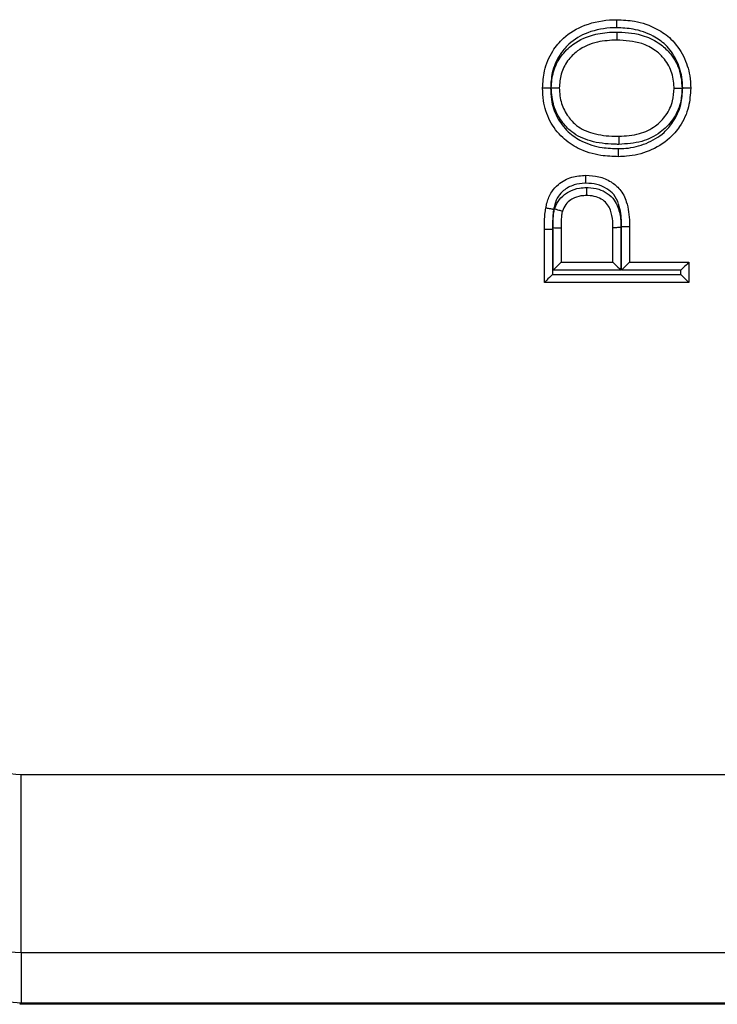
# Model space of a CAD drawing. Units: inches. Extents: x 0.5 to 12, y 0.3 to 15.5.
# Drawn here: x 5.3 to 5.5, y 6.3 to 6.6 of the extents above; entities that cross this region are included whole.
import ezdxf

# ---------------------------------------------------------------- set-up
doc = ezdxf.new("R2010")
doc.units = ezdxf.units.IN
doc.header["$MEASUREMENT"] = 0

msp = doc.modelspace()

# ---------------------------------------------------------------- linework, layer by layer
at = {"color": 7, "linetype": 'Continuous', "lineweight": 25}
for p, q in [((5.450536952335757, 6.536469588015098), (5.448286891661983, 6.536469588015098)), ((5.448286891661983, 6.521610226338379), (5.448286891661983, 6.536469588015098)), ((5.450536952335757, 6.536469588015098), (5.45053687900327, 6.523860213679667)), ((5.450703710409353, 6.525064113105451), (5.450703710409353, 6.536987902027491)), ((5.452953771083126, 6.536971915545501), (5.452953771083126, 6.527314173779225)), ((5.467472796691437, 6.527314173779225), (5.467472796691437, 6.537069154422189)), ((5.469722784032725, 6.537087927538654), (5.469722784032725, 6.525064113105451)), ((5.469889615438808, 6.525064113105451), (5.469889615438808, 6.53720408619678)), ((5.472139676112581, 6.537223079310703), (5.472139676112581, 6.527314173779225)), ((5.452953771083126, 6.527314173779225), (5.450703710409353, 6.525064113105451)), ((5.452953771083126, 6.527314173779225), (5.467472796691437, 6.527314173779225)), ((5.472139676112581, 6.527314173779225), (5.469889615438808, 6.525064113105451)), ((5.472139676112581, 6.527314173779225), (5.488732837760296, 6.527314173779225)), ((5.488732837760296, 6.527314173779225), (5.488732837760296, 6.521610226338379)), ((5.45053687900327, 6.523860213679667), (5.486482850419008, 6.523860213679667)), ((5.469722784032725, 6.525064113105451), (5.450703710409353, 6.525064113105451)), ((5.486482850419008, 6.525064113105451), (5.469889615438808, 6.525064113105451)), ((5.486482850419008, 6.523860213679667), (5.486482850419008, 6.525064113105451)), ((5.488732837760296, 6.521610226338379), (5.448286891661983, 6.521610226338379)), ((5.301831430194637, 6.383851411073302), (5.699197073126156, 6.383851411073302)), ((5.301831430194637, 6.333859005256507), (5.301831430194637, 6.383851411073302)), ((5.700999365639252, 6.333859005256507), (5.301831430194637, 6.333859005256507)), ((5.301831430194637, 6.333859005256507), (5.301831430194637, 6.319879706746556)), ((5.301831430194637, 6.319879706746556), (5.301395101901806, 6.319443378453724)), ((6.426408388985646, 6.319443378453724), (5.301395101901806, 6.319443378453724)), ((5.301831430194637, 6.319879706746556), (6.425972042359692, 6.319879706746556))]:
    msp.add_line(p, q, dxfattribs=at)
at = {"color": 7, "linetype": 'Continuous', "lineweight": 25, "flags": 128}
for points in [[(5.450703710409353, 6.536987902027491), (5.451142678671688, 6.536984748730585), (5.451564780462198, 6.536981742098651), (5.451953735968951, 6.536979028796662), (5.452294658697249, 6.536976608824618), (5.452574495464551, 6.53697462884749), (5.4527823930629, 6.536973162197767), (5.452910431583788, 6.536972208875446), (5.452953771083126, 6.536971915545501)], [(5.467472796691437, 6.527314173779225), (5.467516062858289, 6.527270907612372), (5.467644101379177, 6.527142869091485), (5.467851998977527, 6.526934971493136), (5.468131835744829, 6.526655134725834), (5.468472758473126, 6.526314138665049), (5.468861787312366, 6.525925183158297), (5.46928381577039, 6.525503081367786), (5.469722784032725, 6.525064113105451)], [(5.488732837760296, 6.527314173779225), (5.48869866482173, 6.527279927508174), (5.488597172660843, 6.527178435347287), (5.488431441242054, 6.527012703928497), (5.488206457174422, 6.526787719860866), (5.48792911371165, 6.526510449730581), (5.487607844089651, 6.526189106776095), (5.487252401529087, 6.525833664215531), (5.486873565905429, 6.525454828591872), (5.486482850419008, 6.525064113105451)], [(5.45053687900327, 6.523860213679667), (5.450097910740936, 6.523421245417333), (5.449675882282911, 6.522999216959308), (5.449286853443672, 6.522610188120069), (5.448945930715373, 6.52226926539177), (5.448666093948072, 6.521989428624469), (5.448458196349723, 6.521781457693633), (5.448330157828835, 6.521653492505231), (5.448286891661983, 6.521610226338379)], [(5.488732837760296, 6.521610226338379), (5.48869866482173, 6.521644399276944), (5.488597172660843, 6.521745891437831), (5.488431441242054, 6.521911696189107), (5.488206457174422, 6.522136606924253), (5.48792911371165, 6.522413950387024), (5.487607844089651, 6.522735220009023), (5.487252401529087, 6.523090662569587), (5.486873565905429, 6.523469498193245), (5.486482850419008, 6.523860213679667)]]:
    msp.add_lwpolyline(points, dxfattribs=at)
at = {"color": 7, "linetype": 'Continuous', "lineweight": 25}
for points, knots in [([(5.447768357652132, 6.576081010420567), (5.447867841470699, 6.57770207948646), (5.448091269080794, 6.58134278801985), (5.450198654154562, 6.58620581340283), (5.453966861175195, 6.590827782310241), (5.459799993699533, 6.594241692676498), (5.465201720952074, 6.595185679803297), (5.468229180419972, 6.595236807432782), (5.468574690628931, 6.595242642397093)], [0, 0, 0, 0, 0.153176490711638, 0.3440143104213282, 0.4900959874269706, 0.7129811218879336, 0.967243838075181, 1, 1, 1, 1]), ([(5.468574690628931, 6.595242642397093), (5.470227838866278, 6.595162400242189), (5.474096941375391, 6.594974597892792), (5.479372211215787, 6.593138304891808), (5.484201037092032, 6.5897821839862), (5.487422602916775, 6.585171161642084), (5.489049264830338, 6.580293653904193), (5.489196065325125, 6.577216167081971), (5.489251371770146, 6.576056737367638)], [0, 0, 0, 0, 0.1567153731319266, 0.3667837098351038, 0.5200954074478809, 0.7081700919276, 0.8900543571764423, 1, 1, 1, 1]), ([(5.468576743938544, 6.592992288393374), (5.468576667183871, 6.593066974662928), (5.468576496451134, 6.59323310645129), (5.46857619460526, 6.593646304348703), (5.46857560448387, 6.594209418451597), (5.46857509228168, 6.594780066841187), (5.468574810212084, 6.595167989457512), (5.468574730490268, 6.595217757905133), (5.468574690628931, 6.595242642397093)], [0, 0, 0, 0, 0.06362140234691427, 0.1415191495417008, 0.3561692906060984, 0.5707865474725656, 0.7853909611616593, 1, 1, 1, 1]), ([(5.468576743938544, 6.592992288393374), (5.468254089250421, 6.592986825233686), (5.465496469326306, 6.592940133465181), (5.460650297544173, 6.592104041168628), (5.455455862903697, 6.589086941390833), (5.45215454396495, 6.585030983918205), (5.450301105678473, 6.580751166590812), (5.450106175509493, 6.577531031747438), (5.450018784988337, 6.576087390346865)], [0, 0, 0, 0, 0.03442123140733813, 0.2941865624014136, 0.5146591788172137, 0.6576582538897737, 0.8465223532964187, 1, 1, 1, 1]), ([(5.450184736404585, 6.576115770019021), (5.450305767346244, 6.577653506376073), (5.450553695643856, 6.580803513737458), (5.452739032856688, 6.585092571525779), (5.456648455105883, 6.589067761730266), (5.46202673776967, 6.591286678309437), (5.466332959327029, 6.591771567782779), (5.468311609089924, 6.591787027798637), (5.468542131005062, 6.591788828962507)], [0, 0, 0, 0, 0.169997086566896, 0.3482339944969594, 0.5210412775593788, 0.7802560915211797, 0.9743988109606853, 1, 1, 1, 1]), ([(5.468542131005062, 6.591788828962507), (5.468541814745357, 6.591698563809625), (5.468541232758931, 6.59153245635782), (5.46853972902131, 6.591120389868265), (5.468537920817335, 6.590571923447705), (5.468535744559501, 6.590001267716661), (5.46853448771776, 6.58961334799266), (5.468534303304621, 6.589563579570994), (5.468534211096554, 6.589538694956246)], [0, 0, 0, 0, 0.07687329885262222, 0.1414635368870149, 0.3561000703086208, 0.5707434720722958, 0.7853682522472791, 1, 1, 1, 1]), ([(5.468542131005062, 6.591788828962507), (5.46871111694066, 6.591786431588449), (5.471311243293969, 6.591749544048423), (5.475594485856149, 6.591239671684106), (5.480375192816084, 6.588864031105459), (5.483745614275098, 6.585754893371998), (5.48635365007398, 6.581545137932186), (5.486671567091545, 6.577906252162107), (5.486835286347637, 6.576032317649736)], [0, 0, 0, 0, 0.01873789602149172, 0.2883133266613615, 0.4691210477193421, 0.5999682080034568, 0.7939937034485137, 1, 1, 1, 1]), ([(5.487001091098914, 6.576051384096146), (5.486952387111149, 6.577086668820291), (5.486823477359124, 6.579826861219131), (5.48538980577232, 6.584122374316279), (5.482577611003538, 6.588169446532629), (5.478321192849998, 6.591113996896212), (5.473593857005033, 6.592751825652216), (5.470091748773574, 6.592919676472799), (5.468576743938544, 6.592992288393374)], [0, 0, 0, 0, 0.110468692694322, 0.2923886202231128, 0.4756512678357316, 0.6264244547892052, 0.838391985673505, 1, 1, 1, 1]), ([(5.468534211096554, 6.589538694956246), (5.466734514245971, 6.58944120817355), (5.462888584585109, 6.589232880138196), (5.457958913760274, 6.587168018793254), (5.454605202424405, 6.583770022802257), (5.45274629016259, 6.580124319877065), (5.452537849281384, 6.577437197402704), (5.452435163740789, 6.576113423379462)], [0, 0, 0, 0, 0.2296417505160909, 0.4907415487201388, 0.6583684581770173, 0.8316999076521229, 1, 1, 1, 1]), ([(5.484584565681488, 6.576032390982222), (5.484582216062347, 6.57613278412405), (5.484544748001921, 6.577733697326567), (5.484083482524056, 6.580840844688474), (5.481965595047248, 6.584336401824753), (5.479081835848353, 6.58698531944536), (5.474717219384775, 6.589173823999944), (5.470915167999333, 6.589398190208148), (5.468534211096554, 6.589538694956246)], [0, 0, 0, 0, 0.01279412418412911, 0.2040207323762031, 0.3915948744176211, 0.5204490556099743, 0.6996910310966298, 1, 1, 1, 1]), ([(5.450018784988337, 6.576087390346865), (5.449949086443596, 6.576087194709115), (5.449782946591018, 6.576086728369006), (5.449369367260359, 6.576085558344889), (5.448801540283694, 6.576083955506343), (5.448230870357651, 6.576082307819076), (5.447842920492198, 6.576081236073476), (5.447793211913958, 6.576081085638148), (5.447768357652132, 6.576081010420567)], [0, 0, 0, 0, 0.05937611443502867, 0.1415343596580679, 0.3562022585674301, 0.5708145724860418, 0.7854075218942236, 1, 1, 1, 1]), ([(5.469044605200438, 6.556870832338183), (5.467391324578135, 6.55693301468435), (5.463524378061766, 6.557078456301243), (5.45802127322253, 6.558724829119917), (5.453066726465859, 6.562156617131274), (5.44954763844258, 6.566773347544626), (5.447950190675186, 6.571749889868147), (5.447818067398654, 6.574896963094067), (5.447768357652132, 6.576081010420567)], [0, 0, 0, 0, 0.1537763754421367, 0.3596757932647478, 0.5240371089097473, 0.7072772571511554, 0.8898666932114928, 1, 1, 1, 1]), ([(5.450018784988337, 6.576087390346865), (5.450062432393667, 6.575020889901372), (5.450176623409872, 6.572230694957811), (5.451573431817879, 6.567838862819354), (5.45465741756777, 6.563801754547119), (5.459031819364406, 6.560772105899256), (5.463988712149257, 6.559306596690364), (5.467515899714647, 6.559177345496851), (5.46905245177646, 6.559121039676929)], [0, 0, 0, 0, 0.1113124567431251, 0.2912173691743895, 0.4709265591222143, 0.6318439349244542, 0.8396198244710276, 1, 1, 1, 1]), ([(5.450184736404585, 6.576115770019021), (5.450253452406016, 6.576115695730349), (5.450419612765475, 6.57611551609486), (5.450833265809939, 6.576115106271009), (5.451401989845789, 6.576114494091874), (5.451972653199308, 6.576113900549452), (5.452360599216622, 6.576113524088741), (5.45241030898887, 6.576113456949101), (5.452435163740789, 6.576113423379462)], [0, 0, 0, 0, 0.05854015823038121, 0.1415544201033396, 0.3562039805198342, 0.5708162590356727, 0.7854092882054778, 1, 1, 1, 1]), ([(5.469107744471048, 6.560324425775311), (5.468684734952021, 6.560330975827961), (5.466020949681007, 6.560372222970138), (5.46139758389598, 6.56088208730162), (5.456197414541029, 6.563224403372807), (5.452864420357201, 6.5668940303688), (5.450594879195975, 6.571074374570951), (5.450323743423191, 6.574407122773319), (5.450184736404585, 6.576115770019021)], [0, 0, 0, 0, 0.04567876155525699, 0.2876493477239254, 0.4982404835190261, 0.6426727178783617, 0.8168039589736356, 1, 1, 1, 1]), ([(5.452435163740789, 6.576113423379462), (5.45255314982272, 6.574637329085474), (5.452781938511414, 6.571775011154537), (5.454728561055933, 6.568209312856624), (5.457551412584925, 6.565075029232167), (5.462127607613212, 6.563059591581997), (5.466252141286854, 6.562619381279916), (5.468707484100205, 6.562580991043876), (5.46910943111823, 6.562574706446543)], [0, 0, 0, 0, 0.1811222542534386, 0.3512170449767001, 0.4908847454502868, 0.6964083027789701, 0.9503011242538878, 1, 1, 1, 1]), ([(5.489251371770146, 6.576056737367638), (5.489138967966343, 6.574311622834679), (5.488895857485486, 6.570537234256167), (5.486648889554174, 6.56566858188142), (5.482908210333068, 6.561283316926731), (5.477758997826544, 6.558239963532869), (5.472698714180293, 6.556976260452648), (5.469791980850789, 6.556892395571805), (5.469044605200438, 6.556870832338183)], [0, 0, 0, 0, 0.1678056282207606, 0.3629352885467156, 0.5041667390008001, 0.7195100752374479, 0.9278807801841891, 1, 1, 1, 1]), ([(5.46905245177646, 6.559121039676929), (5.469720688218115, 6.559140190464367), (5.472340413995846, 6.559215268398443), (5.476856711143954, 6.560342137979474), (5.481433901302212, 6.563029770789409), (5.484717218698071, 6.566880173078694), (5.486692209341514, 6.571166327144828), (5.486902943939813, 6.574499157555311), (5.487001091098914, 6.576051384096146)], [0, 0, 0, 0, 0.07275579407407971, 0.2852287264419063, 0.499296715860176, 0.6384626786512163, 0.8316182473806898, 0.9999999999999999, 0.9999999999999999, 0.9999999999999999, 0.9999999999999999]), ([(5.486835286347637, 6.576032317649736), (5.486745887671201, 6.574666411066595), (5.486542082621222, 6.571552509714318), (5.484434999420703, 6.567135519741639), (5.4806679723645, 6.563296711798809), (5.4753789220163, 6.560708562029417), (5.47127657278969, 6.560457275719378), (5.469107744471048, 6.560324425775311)], [0, 0, 0, 0, 0.1542054386565036, 0.3515471188788944, 0.5380152125333558, 0.755758070682987, 1, 1, 1, 1]), ([(5.46910943111823, 6.562574706446543), (5.471068573426164, 6.562689930466604), (5.474691664492473, 6.562903017140306), (5.479322765594582, 6.56515300495102), (5.482542363855797, 6.568428823462629), (5.484339977718589, 6.572197941232461), (5.484509392555387, 6.574853888282617), (5.484584565681488, 6.576032390982222)], [0, 0, 0, 0, 0.2543587833235539, 0.4703920852328171, 0.6542836966666301, 0.8465979972182878, 1, 1, 1, 1]), ([(5.484584565681488, 6.576032390982222), (5.484609419756497, 6.57603239040797), (5.484659128497176, 6.576032389259452), (5.485047087599429, 6.576032397873698), (5.485617712928624, 6.576032365133165), (5.486192090388338, 6.576032463476356), (5.486606273650457, 6.576032305166046), (5.48677251105329, 6.576032314227797), (5.486835286347637, 6.576032317649736)], [0, 0, 0, 0, 0.2145629566157341, 0.4291310123455399, 0.6437142426930876, 0.8583761641257781, 0.9465193883438126, 1, 1, 1, 1]), ([(5.489251371770146, 6.576056737367638), (5.489226516822971, 6.576056680478074), (5.489176807062355, 6.576056566699256), (5.488788865752435, 6.576055660029602), (5.488218157365217, 6.576054177075568), (5.487656068614799, 6.576052981025847), (5.487242970680268, 6.576051918015938), (5.487076859096635, 6.576051551344796), (5.487001091098914, 6.576051384096146)], [0, 0, 0, 0, 0.2146079100964898, 0.4292146655122611, 0.6438488720758778, 0.8584999990256172, 0.9354580125188665, 1, 1, 1, 1]), ([(5.46910943111823, 6.562574706446543), (5.469109423698818, 6.562549858545124), (5.469109408859723, 6.562500161836131), (5.46910908014305, 6.562112114751978), (5.469108657283718, 6.561541506461375), (5.46910817278327, 6.560982718235119), (5.469107994557866, 6.560569858087773), (5.469107825284189, 6.56040373485786), (5.469107744471048, 6.560324425775311)], [0, 0, 0, 0, 0.214611890444227, 0.4292316073711235, 0.6438500691408542, 0.858499415470771, 0.9324460429462366, 1, 1, 1, 1]), ([(5.469044605200438, 6.556870832338183), (5.469044684747271, 6.556895680195126), (5.469044843843988, 6.556945376862756), (5.469046290660187, 6.557333423209778), (5.469048184612262, 6.557904015748877), (5.469050057760568, 6.558458003633401), (5.469051591162986, 6.558870496529186), (5.469052161768007, 6.55903661196029), (5.46905245177646, 6.559121039676929)], [0, 0, 0, 0, 0.2146182958094729, 0.4292448293947085, 0.6438664574341985, 0.8585176417658927, 0.9280919757376291, 1, 1, 1, 1]), ([(5.448667707262768, 6.542465178753522), (5.448771298023075, 6.542991594459502), (5.44908383052402, 6.544579786462703), (5.450111054055842, 6.546979159078519), (5.452439493545835, 6.549552731111859), (5.455809862986429, 6.551346776452946), (5.458568106999692, 6.551574395686633), (5.459913464017493, 6.551685418907188)], [0, 0, 0, 0, 0.1011321678810904, 0.3051149471244943, 0.4819043051395885, 0.7472944106389889, 1, 1, 1, 1]), ([(5.459918597291527, 6.549434771573525), (5.459918449046092, 6.549499338303573), (5.459918067407032, 6.549665557155906), (5.459917186343242, 6.550079572878011), (5.45991579225675, 6.5506522255678), (5.459914603237038, 6.551222901680086), (5.459913619223292, 6.551610854132165), (5.459913515752483, 6.551660564114947), (5.459913464017493, 6.551685418907188)], [0, 0, 0, 0, 0.05500636129254865, 0.1416068962810995, 0.3562507474095086, 0.5708531959934433, 0.7854283172613052, 1, 1, 1, 1]), ([(5.459913464017493, 6.551685418907188), (5.461128147044229, 6.551611960535009), (5.46359580792435, 6.551462727897889), (5.466880289599828, 6.549992739098577), (5.469773631939319, 6.547702308427763), (5.471674804750988, 6.543669956971208), (5.472095637317129, 6.539997111582649), (5.472133146339602, 6.537634393943301), (5.472139676112581, 6.537223079310703)], [0, 0, 0, 0, 0.167967776482299, 0.3412310059688747, 0.4913749481730462, 0.6713645915938146, 0.9427893752446388, 1, 1, 1, 1]), ([(5.459918597291527, 6.549434771573525), (5.459826276337369, 6.549432556475895), (5.45871474309802, 6.549405886965537), (5.456469480283721, 6.54908673578328), (5.453851834724257, 6.5477522720354), (5.452023735546853, 6.54572601692615), (5.451224185223189, 6.543822366068893), (5.450972059646221, 6.542527724201063), (5.450883375000519, 6.542072336625002)], [0, 0, 0, 0, 0.02165056575686733, 0.2606702206367798, 0.5255904378910123, 0.6907598057152299, 0.8912254068129278, 1, 1, 1, 1]), ([(5.451149278595445, 6.542265861056058), (5.451173552558181, 6.542337084369477), (5.451487411945649, 6.54325799315412), (5.452347544261349, 6.544961188896564), (5.453914064538633, 6.546337279776145), (5.455803793384266, 6.547476289193477), (5.457707549131367, 6.548132694705616), (5.459420236782397, 6.54820497377654), (5.460065188931421, 6.548232192132492)], [0, 0, 0, 0, 0.01967158000083884, 0.2543511381460563, 0.488053621092459, 0.5526052503112183, 0.8315231588782998, 1, 1, 1, 1]), ([(5.469889615438808, 6.53720408619678), (5.46988338756386, 6.537598582637462), (5.469849627378985, 6.539737076566999), (5.469504602052289, 6.542892139639706), (5.467976053560816, 6.546270142281704), (5.465658545585765, 6.548060587593534), (5.462987706740772, 6.54925769103269), (5.460941576591302, 6.549375748025925), (5.459918597291527, 6.549434771573525)], [0, 0, 0, 0, 0.06551033237241116, 0.3551196757509558, 0.52218337573225, 0.6624253739408873, 0.8312268382938595, 1, 1, 1, 1]), ([(5.460065188931421, 6.548232192132492), (5.460065483860597, 6.548169024210758), (5.460066259910248, 6.548002809920717), (5.460068128823191, 6.547588678332567), (5.460070820288879, 6.547014692136969), (5.4600733814696, 6.546443981095675), (5.460075185644028, 6.546056126467991), (5.460075414421726, 6.546006405557688), (5.460075528811974, 6.545981544798829)], [0, 0, 0, 0, 0.05381583288897334, 0.1416060590777432, 0.3562711252593544, 0.5708732682452097, 0.7854340128978922, 1, 1, 1, 1]), ([(5.460065188931421, 6.548232192132492), (5.460222234574878, 6.54822935698343), (5.461374784513549, 6.548208549969582), (5.46342892825776, 6.547919260479271), (5.465982537667153, 6.546708502697223), (5.467848065874976, 6.544904369344127), (5.469177487345803, 6.542273578481652), (5.469664008340722, 6.539622962008602), (5.469708080236164, 6.537722112009302), (5.469722784032725, 6.537087927538654)], [0, 0, 0, 0, 0.02808481757842431, 0.206113038636182, 0.3656787461002385, 0.5256400574617001, 0.6599625011548328, 0.8865525942156454, 1, 1, 1, 1]), ([(5.460075528811974, 6.545981544798829), (5.459551946716767, 6.545961048493803), (5.458211232458498, 6.545908564482906), (5.456723302257301, 6.545403964554582), (5.455306005303961, 6.544547022987324), (5.454099491909374, 6.543526511703307), (5.453577306181428, 6.542272172443978), (5.453310240298497, 6.541630655060678)], [0, 0, 0, 0, 0.1823983487673352, 0.4670596437817549, 0.5323813053975422, 0.7608417984908765, 1, 1, 1, 1]), ([(5.467472796691437, 6.537069154422189), (5.467459734740085, 6.537646763492133), (5.467422607226304, 6.539288569385113), (5.467038658368356, 6.541483490081367), (5.466022685490088, 6.543529150885728), (5.464650385858867, 6.544846899170867), (5.462719754471425, 6.545748877320601), (5.461124513187888, 6.545962024623169), (5.460205538378158, 6.545979125497237), (5.460075528811974, 6.545981544798829)], [0, 0, 0, 0, 0.130708772452852, 0.3715288489119177, 0.4961101948486332, 0.6411105964026268, 0.7921281425156835, 0.9705918707156845, 0.9999999999999999, 0.9999999999999999, 0.9999999999999999, 0.9999999999999999]), ([(5.448286891661983, 6.536469588015098), (5.448290105136087, 6.537034154500479), (5.448296596935401, 6.53817468098408), (5.448373148868795, 6.539927757588591), (5.448486640865454, 6.541365496776368), (5.448627093641868, 6.542218517486752), (5.448667707262768, 6.542465178753522)], [0, 0, 0, 0, 0.2815853689268968, 0.5688534104854899, 0.8753287433246488, 1, 1, 1, 1]), ([(5.450883375000519, 6.542072336625002), (5.450802560713316, 6.542086672458228), (5.450638997629778, 6.542115687291727), (5.450232660913333, 6.542187604051037), (5.449685065669288, 6.542284850123169), (5.449123113289664, 6.542384370948399), (5.448741183032485, 6.542452161187638), (5.448692199460262, 6.542460839516305), (5.448667707262768, 6.542465178753522)], [0, 0, 0, 0, 0.0699082852391038, 0.1414900148772127, 0.3561298860222657, 0.5707683978360641, 0.7853805940764347, 1, 1, 1, 1]), ([(5.450883375000519, 6.542072336625002), (5.450846637628133, 6.541849438257053), (5.450720325195807, 6.541083056962241), (5.450618410127066, 6.539758112342652), (5.450546038264091, 6.538112503853183), (5.450539972946205, 6.537015774223479), (5.450536952335757, 6.536469588015098)], [0, 0, 0, 0, 0.1205757745798385, 0.4145701877312827, 0.7084480251320698, 1, 1, 1, 1]), ([(5.450703710409353, 6.536987902027491), (5.450708156020499, 6.537490740176345), (5.450717048513618, 6.538496560215753), (5.450785480762802, 6.540003586172188), (5.450912859090939, 6.541268056456478), (5.451089122650738, 6.542011973888644), (5.451149278595445, 6.542265861056058)], [0, 0, 0, 0, 0.2840940109440685, 0.5682692332206009, 0.8526571676858011, 1, 1, 1, 1]), ([(5.451149278595445, 6.542265861056058), (5.45119367254579, 6.542252826804961), (5.451353729398227, 6.54220583343789), (5.451752894820538, 6.542088377469675), (5.452319270920459, 6.541922013074266), (5.45286666421353, 6.54176107030515), (5.453238634934078, 6.541651624013132), (5.453286371692301, 6.541637644755829), (5.453310240298497, 6.541630655060678)], [0, 0, 0, 0, 0.03941209061685855, 0.1420953783790219, 0.3567875998118749, 0.5712547240679438, 0.7856253224856352, 0.9999999999999999, 0.9999999999999999, 0.9999999999999999, 0.9999999999999999]), ([(5.453310240298497, 6.541630655060678), (5.453269663051507, 6.541456426093583), (5.45313210593267, 6.540865788815072), (5.453028948476168, 6.539795553161288), (5.452966100890851, 6.538415640484191), (5.452957947413618, 6.537460931482956), (5.452953771083126, 6.536971915545501)], [0, 0, 0, 0, 0.1145645562917337, 0.3883745560224522, 0.6867164869386624, 1, 1, 1, 1]), ([(5.467472796691437, 6.537069154422189), (5.467497680550548, 6.537069344769831), (5.467547447539673, 6.537069725459537), (5.467935377942336, 6.537073030147951), (5.468505976602246, 6.537077720780581), (5.469036937169041, 6.537082242306209), (5.469447746304012, 6.537085627952298), (5.469613853317495, 6.537087016770566), (5.469722784032725, 6.537087927538654)], [0, 0, 0, 0, 0.2146459508509959, 0.4292856125598464, 0.64394062842267, 0.8585885690300418, 0.9072643111567096, 1, 1, 1, 1]), ([(5.472139676112581, 6.537223079310703), (5.472114792234114, 6.53722285490786), (5.472065025209679, 6.537222406108779), (5.471677095075494, 6.537219172251053), (5.471106495074148, 6.537214300446873), (5.470574956108213, 6.537209932879639), (5.47016408182026, 6.537206363372615), (5.469997952155302, 6.537204985038202), (5.469889615438808, 6.53720408619678)], [0, 0, 0, 0, 0.2146413188644852, 0.42927631939836, 0.6439268041931087, 0.8585698358845, 0.9077703575846714, 1, 1, 1, 1]), ([(5.126838118398975, 6.494873055208462), (5.127542767849812, 6.482948752922931), (5.128933578613102, 6.459413010514075), (5.139810203463272, 6.426014677928841), (5.156039735520784, 6.396137152114931), (5.177364130869817, 6.370405574476168), (5.203095741117102, 6.349081113099835), (5.232973474082339, 6.332851627211101), (5.266371745163511, 6.321975305261722), (5.289907281054551, 6.320584400801526), (5.301831430194637, 6.319879706746556)], [0, 0, 0, 0, 0.1301215893949653, 0.2568291323465554, 0.380121982480374, 0.5000000085638118, 0.6198794543501378, 0.7431729437881663, 0.8698799918702805, 1, 1, 1, 1]), ([(5.301831430194637, 6.333859005256507), (5.292795824130841, 6.334310364196089), (5.274724237998251, 6.335213100758062), (5.248359888597157, 6.342227684107121), (5.223535828712096, 6.35332963272689), (5.200867872779334, 6.36845689021896), (5.181115645098799, 6.387224823814282), (5.164702848964998, 6.408999686238136), (5.152350194152048, 6.433245595261158), (5.142904551186436, 6.46194264669502), (5.141573943184832, 6.482935989596904), (5.140817343576439, 6.494873055208462)], [0, 0, 0, 0, 0.107215635113044, 0.2144357081334793, 0.3217289845626832, 0.4290316619000404, 0.5364685314230316, 0.6439116344805481, 0.7512285420447896, 0.8585455765776359, 1, 1, 1, 1]), ([(5.190809712726992, 6.494873055208462), (5.191121923776168, 6.488639288290648), (5.191746365889498, 6.476171354825684), (5.196585972520604, 6.457985883504514), (5.204246966478815, 6.440867887297215), (5.214679722793806, 6.42524288131609), (5.227618894413537, 6.411628331529969), (5.242629295469531, 6.400319809326687), (5.259339075676565, 6.391805142051884), (5.279123342469463, 6.385295004295952), (5.293597999997306, 6.384374824765194), (5.301831430194637, 6.383851411073302)], [0, 0, 0, 0, 0.1072797793236459, 0.2145664360534632, 0.3218577784978267, 0.4291625113023041, 0.5365580673014877, 0.6439639901043415, 0.7512295419492653, 0.8584951528159739, 1, 1, 1, 1])]:
    msp.add_open_spline(points, degree=3, knots=knots, dxfattribs=at)

doc.saveas('drawing.dxf')
